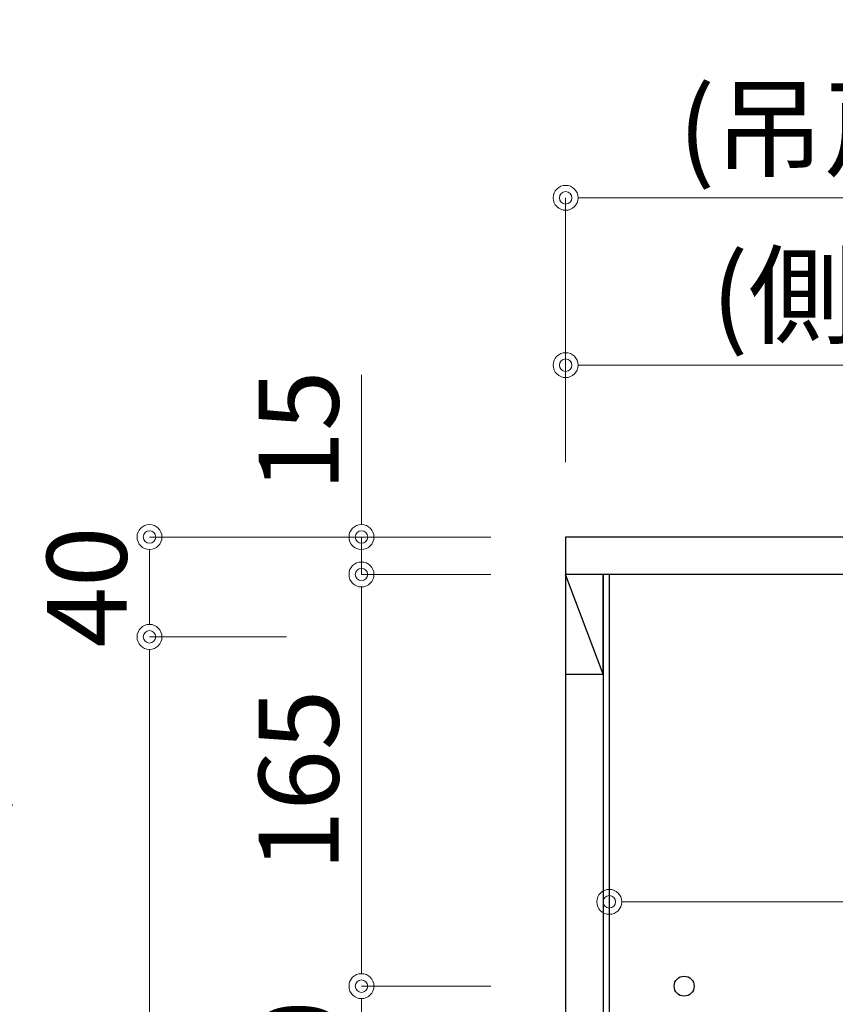
# Model space of a CAD drawing. Units: millimetres. Extents: x 8338 to 12538, y -6055 to -2828.
# Drawn here: x 8687 to 9014, y -4869 to -4474 of the extents above; entities that cross this region are included whole.
import ezdxf

# ---------------------------------------------------------------- set-up
doc = ezdxf.new("R2010")
doc.units = ezdxf.units.MM
doc.layers.get('0').update_dxf_attribs({"linetype": 'CONTINUOUS'})
doc.layers.get('Defpoints').update_dxf_attribs({"color": 8, "linetype": 'CONTINUOUS'})
doc.layers.add('外形線', color=3, linetype='CONTINUOUS')
doc.layers.add('寸法', color=7, linetype='CONTINUOUS', lineweight=9)
doc.styles.add('32mm文字', font='txt', dxfattribs={"height": 32})
doc.dimstyles.new('32mm寸法', dxfattribs={"dimtxt": 32, "dimasz": 10, "dimexe": 0, "dimexo": 30, "dimgap": 5, "dimtad": 1, "dimdsep": 46, "dimtxsty": '32mm文字', "dimblk": 'ORIGIN2', "dimcen": 5, "dimclrd": 256, "dimclre": 256, "dimclrt": 256, "dimadec": 0, "dimazin": 0, "dimtfac": 1, "dimtmove": 0, "dimatfit": 3, "dimldrblk": 'OPEN30', "dimfxl": 1, "dimlwd": 9, "dimlwe": 9, "dimarcsym": 0})

# ---------------------------------------------------------------- blocks, each defined once
blk = doc.blocks.new('_Origin2')
at = {"color": 0, "linetype": 'ByBlock', "lineweight": -2}
blk.add_line((-0.5, 0), (-1, 0), dxfattribs=at)
for radius in [0.5, 0.25]:
    blk.add_circle((0, 0), radius, dxfattribs=at)
blk = doc.blocks.new('*D48')
at = {"layer": 'Defpoints', "color": 0, "transparency": 16777216}
for p in [(8923.227391319539, -4827.664489919742), (8923.227391319539, -4886.460444467823), (9213.227391319539, -4906.454079868647)]:
    blk.add_point(p, dxfattribs=at)
at = {"layer": '寸法', "lineweight": 9, "transparency": 16777216}
for p, q in [((8923.227391319539, -4856.460444467823), (8923.227391319539, -4827.664489919742)), ((9203.227391319539, -4827.664489919742), (8933.227391319539, -4827.664489919742)), ((9213.227391319539, -4876.454079868647), (9213.227391319539, -4827.664489919742))]:
    blk.add_line(p, q, dxfattribs=at)
at = {"layer": '寸法', "lineweight": 9, "transparency": 16777216, "xscale": 10, "yscale": 10, "zscale": 10, "rotation": 180}
blk.add_blockref('_Origin2', (8923.227391319539, -4827.664489919742), dxfattribs=at)
at = {"layer": '寸法', "lineweight": 9, "transparency": 16777216, "xscale": 10, "yscale": 10, "zscale": 10}
blk.add_blockref('_Origin2', (9213.227391319539, -4827.664489919742), dxfattribs=at)
at = {"layer": '寸法', "transparency": 16777216, "insert": (9068.227391319539, -4806.664489919742), "char_height": 32, "attachment_point": 5, "style": '32mm文字'}
blk.add_mtext('290', dxfattribs=at)
blk = doc.blocks.new('_Open30')
at = {"color": 0, "linetype": 'ByBlock', "lineweight": -2}
for p, q in [((-1, 0.26794919), (0, 0)), ((0, 0), (-1, -0.26794919)), ((0, 0), (-1, 0))]:
    blk.add_line(p, q, dxfattribs=at)
blk = doc.blocks.new('*D53')
at = {"layer": 'Defpoints', "color": 0, "transparency": 16777216}
for p in [(8905.727391319539, -4545.484876009203), (8905.727391319539, -4681.454079868647), (9272.727391319539, -4686.454079868647)]:
    blk.add_point(p, dxfattribs=at)
at = {"layer": '寸法', "lineweight": 9, "transparency": 16777216}
for p, q in [((8905.727391319539, -4651.454079868647), (8905.727391319539, -4545.484876009203)), ((9262.727391319539, -4545.484876009203), (8915.727391319539, -4545.484876009203)), ((9272.727391319539, -4656.454079868647), (9272.727391319539, -4545.484876009203))]:
    blk.add_line(p, q, dxfattribs=at)
at = {"layer": '寸法', "lineweight": 9, "transparency": 16777216, "xscale": 10, "yscale": 10, "zscale": 10, "rotation": 180}
blk.add_blockref('_Origin2', (8905.727391319539, -4545.484876009203), dxfattribs=at)
at = {"layer": '寸法', "lineweight": 9, "transparency": 16777216, "xscale": 10, "yscale": 10, "zscale": 10}
blk.add_blockref('_Origin2', (9272.727391319539, -4545.484876009203), dxfattribs=at)
at = {"layer": '寸法', "transparency": 16777216, "insert": (9089.227391319539, -4521.804672963517), "char_height": 32, "attachment_point": 5, "style": '32mm文字'}
blk.add_mtext('(吊戸棚)\u3000367', dxfattribs=at)
blk = doc.blocks.new('*D36')
at = {"layer": 'Defpoints', "color": 0, "transparency": 16777216}
for p in [(8905.727391319539, -4612.549464809381), (8905.727391319539, -4681.454079868647), (9255.727391319539, -4681.454079868647)]:
    blk.add_point(p, dxfattribs=at)
at = {"layer": '寸法', "lineweight": 9, "transparency": 16777216}
for p, q in [((8905.727391319539, -4651.454079868647), (8905.727391319539, -4612.549464809381)), ((9245.727391319539, -4612.549464809381), (8915.727391319539, -4612.549464809381)), ((9255.727391319539, -4651.454079868647), (9255.727391319539, -4612.549464809381))]:
    blk.add_line(p, q, dxfattribs=at)
at = {"layer": '寸法', "lineweight": 9, "transparency": 16777216, "xscale": 10, "yscale": 10, "zscale": 10, "rotation": 180}
blk.add_blockref('_Origin2', (8905.727391319539, -4612.549464809381), dxfattribs=at)
at = {"layer": '寸法', "lineweight": 9, "transparency": 16777216, "xscale": 10, "yscale": 10, "zscale": 10}
blk.add_blockref('_Origin2', (9255.727391319539, -4612.549464809381), dxfattribs=at)
at = {"layer": '寸法', "transparency": 16777216, "insert": (9080.727391319539, -4588.706825215472), "char_height": 32, "attachment_point": 5, "style": '32mm文字'}
blk.add_mtext('(側板)\u3000350', dxfattribs=at)
blk = doc.blocks.new('*D39')
at = {"layer": 'Defpoints', "color": 0, "transparency": 16777216}
for p in [(8905.727391319542, -4861.45407986865), (8823.898384599477, -4921.454079868648), (8905.727391319542, -4921.454079868648)]:
    blk.add_point(p, dxfattribs=at)
at = {"layer": '寸法', "lineweight": 9, "transparency": 16777216}
for p, q in [((8875.727391319542, -4861.45407986865), (8823.898384599477, -4861.45407986865)), ((8823.898384599477, -4871.45407986865), (8823.898384599477, -4911.454079868648)), ((8875.727391319542, -4921.454079868648), (8823.898384599477, -4921.454079868648))]:
    blk.add_line(p, q, dxfattribs=at)
at = {"layer": '寸法', "lineweight": 9, "transparency": 16777216, "xscale": 10, "yscale": 10, "zscale": 10}
for p, rotation in [((8823.898384599477, -4861.45407986865), 90), ((8823.898384599477, -4921.454079868648), 270)]:
    blk.add_blockref('_Origin2', p, dxfattribs=dict(at, rotation=rotation))
at = {"layer": '寸法', "transparency": 16777216, "insert": (8802.898384599474, -4891.454079868651), "char_height": 32, "attachment_point": 5, "rotation": 90, "style": '32mm文字'}
blk.add_mtext('60', dxfattribs=at)
blk = doc.blocks.new('*D41')
at = {"layer": 'Defpoints', "color": 0, "transparency": 16777216}
for p in [(8875.227391319542, -4681.454079868648), (8738.93714899337, -4721.45407986865), (8823.898384599463, -4721.45407986865)]:
    blk.add_point(p, dxfattribs=at)
at = {"layer": '寸法', "lineweight": 9, "transparency": 16777216}
for p, q in [((8845.227391319542, -4681.454079868648), (8738.93714899337, -4681.454079868648)), ((8738.93714899337, -4691.454079868648), (8738.93714899337, -4711.45407986865)), ((8793.898384599463, -4721.45407986865), (8738.93714899337, -4721.45407986865))]:
    blk.add_line(p, q, dxfattribs=at)
at = {"layer": '寸法', "lineweight": 9, "transparency": 16777216, "xscale": 10, "yscale": 10, "zscale": 10}
for p, rotation in [((8738.93714899337, -4681.454079868648), 90), ((8738.93714899337, -4721.45407986865), 270)]:
    blk.add_blockref('_Origin2', p, dxfattribs=dict(at, rotation=rotation))
at = {"layer": '寸法', "transparency": 16777216, "insert": (8717.937148993366, -4701.454079868651), "char_height": 32, "attachment_point": 5, "rotation": 90, "style": '32mm文字'}
blk.add_mtext('40', dxfattribs=at)
blk = doc.blocks.new('*D43')
at = {"layer": 'Defpoints', "color": 0, "transparency": 16777216}
for p in [(8823.898384599463, -4721.45407986865), (8738.937148993351, -5126.454079868648), (8823.898384599463, -5126.454079868648)]:
    blk.add_point(p, dxfattribs=at)
at = {"layer": '寸法', "lineweight": 9, "transparency": 16777216}
for p, q in [((8793.898384599463, -4721.45407986865), (8738.937148993351, -4721.45407986865)), ((8738.937148993351, -4731.45407986865), (8738.937148993351, -5116.454079868648)), ((8793.898384599463, -5126.454079868648), (8738.937148993351, -5126.454079868648))]:
    blk.add_line(p, q, dxfattribs=at)
at = {"layer": '寸法', "lineweight": 9, "transparency": 16777216, "xscale": 10, "yscale": 10, "zscale": 10}
for p, rotation in [((8738.937148993351, -4721.45407986865), 90), ((8738.937148993351, -5126.454079868648), 270)]:
    blk.add_blockref('_Origin2', p, dxfattribs=dict(at, rotation=rotation))
at = {"layer": '寸法', "transparency": 16777216, "insert": (8690.458299585564, -4923.954079868649), "char_height": 32, "attachment_point": 5, "rotation": 90, "style": '32mm文字'}
blk.add_mtext('(取付芯材位置)\\P405', dxfattribs=at)
blk = doc.blocks.new('*D44')
at = {"layer": 'Defpoints', "color": 0, "transparency": 16777216}
for p in [(8905.727391319542, -4696.454079868648), (8823.898384599463, -4861.45407986865), (8905.727391319542, -4861.45407986865)]:
    blk.add_point(p, dxfattribs=at)
at = {"layer": '寸法', "lineweight": 9, "transparency": 16777216}
for p, q in [((8875.727391319542, -4696.454079868648), (8823.898384599463, -4696.454079868648)), ((8823.898384599463, -4706.454079868648), (8823.898384599463, -4851.45407986865)), ((8875.727391319542, -4861.45407986865), (8823.898384599463, -4861.45407986865))]:
    blk.add_line(p, q, dxfattribs=at)
at = {"layer": '寸法', "lineweight": 9, "transparency": 16777216, "xscale": 10, "yscale": 10, "zscale": 10}
for p, rotation in [((8823.898384599463, -4696.454079868648), 90), ((8823.898384599463, -4861.45407986865), 270)]:
    blk.add_blockref('_Origin2', p, dxfattribs=dict(at, rotation=rotation))
at = {"layer": '寸法', "transparency": 16777216, "insert": (8802.898384599459, -4778.954079868651), "char_height": 32, "attachment_point": 5, "rotation": 90, "style": '32mm文字'}
blk.add_mtext('165', dxfattribs=at)
blk = doc.blocks.new('*D45')
at = {"layer": 'Defpoints', "color": 0, "transparency": 16777216}
for p in [(8905.727391319542, -4681.454079868648), (8823.898384599466, -4696.454079868648), (8905.727391319542, -4696.454079868648)]:
    blk.add_point(p, dxfattribs=at)
at = {"layer": '寸法', "lineweight": 9, "transparency": 16777216}
for p, q in [((8823.898384599466, -4671.454079868648), (8823.898384599466, -4616.3677854524)), ((8875.727391319542, -4681.454079868648), (8823.898384599466, -4681.454079868648)), ((8823.898384599466, -4696.454079868648), (8823.898384599466, -4681.454079868648)), ((8875.727391319542, -4696.454079868648), (8823.898384599466, -4696.454079868648)), ((8823.898384599466, -4706.454079868648), (8823.898384599466, -4716.454079868648))]:
    blk.add_line(p, q, dxfattribs=at)
at = {"layer": '寸法', "lineweight": 9, "transparency": 16777216, "xscale": 10, "yscale": 10, "zscale": 10}
for p, rotation in [((8823.898384599466, -4681.454079868648), 270), ((8823.898384599466, -4696.454079868648), 90)]:
    blk.add_blockref('_Origin2', p, dxfattribs=dict(at, rotation=rotation))
at = {"layer": '寸法', "transparency": 16777216, "insert": (8802.898384599463, -4638.910932660524), "char_height": 32, "attachment_point": 5, "rotation": 90, "style": '32mm文字'}
blk.add_mtext('15', dxfattribs=at)

msp = doc.modelspace()

# ---------------------------------------------------------------- linework, layer by layer
msp.add_circle((8953.227391319539, -4861.454079868647), 4)
at = {"layer": '外形線'}
for p, q in [((9255.727391319539, -4696.454079868647), (8905.727391319539, -4696.454079868647)), ((8920.727391319539, -4696.454079868647), (8920.727391319539, -5147.954079868647)), ((8923.227391319539, -4696.454079868647), (8923.227391319539, -5147.954079868647))]:
    msp.add_line(p, q, dxfattribs=at)
at = {"layer": '外形線', "color": 3}
msp.add_line((8920.727391319539, -4736.454079868647), (8905.727391319539, -4696.454079868647), dxfattribs=at)
at = {"layer": '外形線'}
msp.add_lwpolyline([(9255.727391319539, -4681.454079868647), (8905.727391319539, -4681.454079868647), (8905.727391319539, -5166.454079868647), (9255.727391319539, -5166.454079868647)], close=True, dxfattribs=at)
at = {"layer": '外形線', "color": 3}
msp.add_lwpolyline([(8920.727391319539, -4696.454079868647), (8905.727391319539, -4696.454079868647), (8905.727391319539, -4736.454079868647), (8920.727391319539, -4736.454079868647)], close=True, dxfattribs=at)

# ---------------------------------------------------------------- dimensions: what is measured, and where the dimension line sits
at = {"layer": '寸法'}
for base, p1, text, picture, middle in [((8905.727391319539, -4545.484876009203), (9272.727391319539, -4686.454079868647), '(吊戸棚)\u3000<>', '*D53', (9089.227391319539, -4521.804672963517)), ((8905.727391319539, -4612.549464809381), (9255.727391319539, -4681.454079868647), '(側板)\u3000<>', '*D36', (9080.727391319539, -4588.706825215472))]:
    dim = msp.add_linear_dim(base=base, p1=p1, p2=(8905.727391319539, -4681.454079868647), angle=180, text=text, dimstyle='32mm寸法', dxfattribs=at)
    dim.commit()
    dim.dimension.update_dxf_attribs({"geometry": picture, "text_midpoint": middle})
for base, p1, p2, picture, middle in [((8823.898384599466, -4696.454079868648), (8905.727391319539, -4681.454079868647), (8905.727391319539, -4696.454079868647), '*D45', (8823.898384599463, -4638.910932660524)), ((8738.93714899337, -4721.45407986865), (8875.227391319539, -4681.454079868647), (8823.898384599459, -4721.454079868648), '*D41', (8738.937148993366, -4701.454079868651))]:
    dim = msp.add_linear_dim(base=base, p1=p1, p2=p2, angle=90, dimstyle='32mm寸法', dxfattribs=at)
    dim.commit()
    dim.dimension.update_dxf_attribs({"geometry": picture, "text_midpoint": middle, "dimtype": 160})
for base, p1, p2, angle, picture, middle in [((8823.898384599463, -4861.45407986865), (8905.727391319539, -4696.454079868647), (8905.727391319539, -4861.454079868648), 90, '*D44', (8802.898384599459, -4778.954079868651)), ((8923.227391319539, -4827.664489919742), (9213.227391319539, -4906.454079868647), (8923.227391319539, -4886.460444467823), 180, '*D48', (9068.227391319539, -4806.664489919742)), ((8823.898384599477, -4921.454079868648), (8905.727391319539, -4861.454079868648), (8905.727391319539, -4921.454079868647), 90, '*D39', (8802.898384599474, -4891.454079868651))]:
    dim = msp.add_linear_dim(base=base, p1=p1, p2=p2, angle=angle, dimstyle='32mm寸法', dxfattribs=at)
    dim.commit()
    dim.dimension.update_dxf_attribs({"geometry": picture, "text_midpoint": middle})
dim = msp.add_linear_dim(base=(8738.937148993351, -5126.454079868648), p1=(8823.898384599459, -4721.454079868648), p2=(8823.898384599459, -5126.454079868647), angle=90, text='(取付芯材位置)\\P<>', dimstyle='32mm寸法', dxfattribs=at)
dim.commit()
dim.dimension.update_dxf_attribs({"geometry": '*D43', "text_midpoint": (8738.937148993347, -4923.954079868649), "dimtype": 160})

doc.saveas('drawing.dxf')
